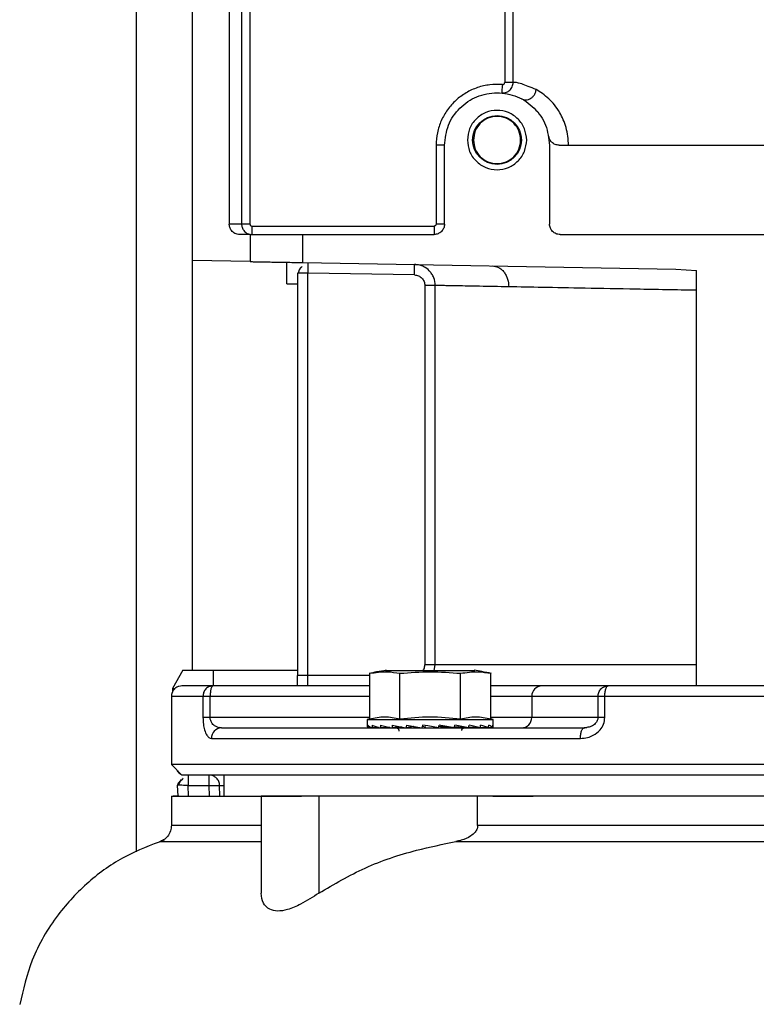
# Model space of a CAD drawing. Units: inches. Extents: x 170 to 312, y 215 to 248.
# Drawn here: x 201 to 201, y 244 to 244 of the extents above; entities that cross this region are included whole.
import ezdxf

# ---------------------------------------------------------------- set-up
doc = ezdxf.new("R2010")
doc.units = ezdxf.units.IN
doc.header["$LTSCALE"] = 0.25
doc.header["$MEASUREMENT"] = 0
doc.layers.add('ANNOTATIONS', color=1, linetype='Continuous')
doc.layers.add('STANDARD MOTOR LH', color=7, linetype='Continuous')
doc.styles.add('ARIAL', font='arial.ttf', dxfattribs={"height": 0.09375})
doc.dimstyles.new('STANDARD$0', dxfattribs={"dimtxt": 0.09375, "dimasz": 0.09375, "dimexe": 0.03125, "dimexo": 0.046875, "dimgap": 0.09, "dimtad": 0, "dimtih": 1, "dimtoh": 1, "dimdec": 4, "dimzin": 0, "dimdsep": 46, "dimtxsty": 'ARIAL', "dimcen": 0.09, "dimadec": 0, "dimazin": 0, "dimtfac": 1, "dimtdec": 4, "dimtofl": 0, "dimtmove": 0, "dimatfit": 1, "dimfxl": 1, "dimtolj": 1, "dimtzin": 0, "dimarcsym": 0})

# ---------------------------------------------------------------- blocks, each defined once
blk = doc.blocks.new('*D49')
at = {"layer": 'ANNOTATIONS', "color": 0, "lineweight": -2, "transparency": 16777216}
for p, q in [((200.394518253018, 244.6669539069643), (200.394518253018, 245.2745744117874)), ((201.5952055790689, 243.2737009672394), (201.5952055790689, 245.2745744117874)), ((200.488268253018, 245.2433244117874), (200.8137658212276, 245.2433244117874)), ((201.5014555790689, 245.2433244117874), (201.1759580108593, 245.2433244117874))]:
    blk.add_line(p, q, dxfattribs=at)
at = {"layer": 'ANNOTATIONS', "color": 0, "transparency": 16777216}
for points in [[(200.488268253018, 245.2589494117874), (200.488268253018, 245.2276994117874), (200.394518253018, 245.2433244117874)], [(201.5014555790689, 245.2589494117874), (201.5014555790689, 245.2276994117874), (201.5952055790689, 245.2433244117874)]]:
    blk.add_solid(points, dxfattribs=at)
at = {"layer": 'defpoints', "color": 0, "transparency": 16777216}
for p in [(200.394518253018, 245.2433244117874), (200.394518253018, 244.6200789069643), (201.5952055790689, 243.2268259672394)]:
    blk.add_point(p, dxfattribs=at)
at = {"layer": 'ANNOTATIONS', "color": 0, "transparency": 16777216, "insert": (200.9948619160434, 245.2433244117874), "char_height": 0.09375, "attachment_point": 5, "style": 'ARIAL'}
blk.add_mtext('\\A1;20"', dxfattribs=at)
blk = doc.blocks.new('*D50')
at = {"layer": 'ANNOTATIONS', "color": 0, "lineweight": -2, "transparency": 16777216}
for p, q in [((200.5327055598264, 244.2716909850402), (200.5327055598264, 244.8408606309928)), ((201.5952055790689, 243.2737009672394), (201.5952055790689, 244.8408606309928)), ((200.6264555598264, 244.8096106309928), (200.778845576269, 244.8096106309928)), ((201.5014555790689, 244.8096106309928), (201.3490655626264, 244.8096106309928))]:
    blk.add_line(p, q, dxfattribs=at)
at = {"layer": 'ANNOTATIONS', "color": 0, "transparency": 16777216}
for points in [[(200.6264555598264, 244.8252356309928), (200.6264555598264, 244.7939856309928), (200.5327055598264, 244.8096106309928)], [(201.5014555790689, 244.8252356309928), (201.5014555790689, 244.7939856309928), (201.5952055790689, 244.8096106309928)]]:
    blk.add_solid(points, dxfattribs=at)
at = {"layer": 'defpoints', "color": 0, "transparency": 16777216}
for p in [(201.5952055790689, 244.8096106309928), (200.5327055598264, 244.2248159850402), (201.5952055790689, 243.2268259672394)]:
    blk.add_point(p, dxfattribs=at)
at = {"layer": 'ANNOTATIONS', "color": 0, "transparency": 16777216, "insert": (201.0639555694477, 244.8096106309928), "char_height": 0.09375, "attachment_point": 5, "style": 'ARIAL'}
blk.add_mtext('\\A1;17 3/8"', dxfattribs=at)

msp = doc.modelspace()

# ---------------------------------------------------------------- linework, layer by layer
at = {"layer": 'STANDARD MOTOR LH'}
for p, q in [((200.6626208790336, 243.8772939196447), (200.6626208790336, 244.2898859533463)), ((200.6495180503986, 243.8346789452699), (200.6495180503986, 244.1330764581564)), ((200.6712331195443, 244.0944578109489), (200.6712331195443, 243.9818707382311)), ((200.7357693006835, 244.0416496209936), (200.7357750939499, 244.0150311018264)), ((200.7377415778995, 244.0150311018264), (200.7377415778995, 244.0421770282343)), ((200.6741312193985, 244.0341386144281), (200.6741312193985, 243.9818707382311)), ((200.676098583338, 244.0341386144281), (200.676098583338, 243.9818707382311)), ((200.7377415778995, 244.0150311018264), (200.7357750939499, 244.0150311018264)), ((200.72167604349, 244.0003252983757), (200.7197075062307, 244.0003252983757)), ((200.7197075062307, 244.0003252983757), (200.7197075062307, 243.9818707382311)), ((200.72167604349, 243.9818707382311), (200.72167604349, 244.0003252983757)), ((200.7462823192362, 244.0003252983757), (200.7462823192362, 243.9818707382311)), ((200.676098583338, 243.9818707382311), (200.6712331195443, 243.9818707382311)), ((200.6765910109828, 243.9794096999945), (200.6765910109828, 243.9813785305838)), ((200.6765910109828, 243.9813785305838), (200.7192153719159, 243.9813785305838)), ((200.7192153719159, 243.9813785305838), (200.7192153719159, 243.9794096999945)), ((200.72167604349, 243.9818707382311), (200.7197075062307, 243.9818707382311)), ((200.67615438936, 243.9794096999945), (200.6736952577681, 243.9794096999945)), ((200.67615438936, 243.9794096999945), (200.67615438936, 243.9730526534317)), ((200.6884575272331, 243.9728379359121), (200.6884575272331, 243.9794096999945)), ((200.6884575272331, 243.9794096999945), (200.7192153719159, 243.9794096999945)), ((200.7487429174778, 243.9794096999945), (200.8619319032423, 243.9794096999945)), ((200.67615438936, 243.9730526534317), (200.6626208790336, 243.9732884907073)), ((200.6884575272331, 243.9728379359121), (200.7758957371395, 243.9713114468796)), ((200.7758957371395, 243.9713114468796), (200.7807311346138, 243.9710081437167)), ((200.7807311346138, 243.8738291063372), (200.7807311346138, 243.9710081437167)), ((200.6874128326348, 243.9703551912596), (200.6872272281123, 243.9703551912596)), ((200.6872272281123, 243.9703551912596), (200.6872272281123, 243.8760631071965)), ((200.6896878263539, 243.8736026556199), (200.6896878263539, 243.9703551912596)), ((200.7146368581406, 243.9699198896216), (200.6896878263539, 243.9703551912596)), ((200.6847665565382, 243.9678513268512), (200.6872272281123, 243.9678085006792)), ((200.7195149351219, 243.967459438045), (200.7170628434487, 243.967459438045)), ((200.7170628434487, 243.967459438045), (200.7170628434487, 243.8785241454331)), ((200.7195149351219, 243.8785241454331), (200.7195149351219, 243.967459438045)), ((200.6604063112831, 243.8772939196447), (200.6579248866154, 243.8729954626342)), ((200.6604063112831, 243.8772939196447), (200.6872272281123, 243.8772939196447)), ((200.6675421488493, 243.8736026556199), (200.6675421488493, 243.8772939196447)), ((200.7041354261207, 243.8765512082246), (200.7041354261207, 243.8658781048545)), ((200.7078841828147, 243.8772334936761), (200.7287995611985, 243.8772334936761)), ((200.7112386307305, 243.8658781048545), (200.7112386307305, 243.8765512082246)), ((200.7807311346138, 243.8785241454331), (200.7170628434487, 243.8785241454331)), ((200.7192661913288, 243.8772334936761), (200.7195149351219, 243.8785241454331)), ((200.7254451132827, 243.8658781048545), (200.7254451132827, 243.8765512082246)), ((200.7325483178925, 243.8658781048545), (200.7325483178925, 243.8765512082246)), ((200.7041354261207, 243.8760631071965), (200.6872272281123, 243.8760631071965)), ((200.6579248866154, 243.8729954626342), (200.6579683727797, 243.8721665122103)), ((200.6579248866154, 243.8729954626342), (200.6584975400001, 243.8729954626342)), ((200.7041354261207, 243.8736026556199), (200.6674182902802, 243.8736026556199)), ((200.7600085473363, 243.8736026556199), (200.7444864799819, 243.8736026556199)), ((200.6576996092179, 243.8711422040432), (200.6576996092179, 243.8551480954752)), ((200.6650806706179, 243.8711422040432), (200.6576996092179, 243.8711422040432)), ((200.6650806706179, 243.8711422040432), (200.6650806706179, 243.86622071423)), ((200.6667813976376, 243.86622071423), (200.6667813976376, 243.8711422040432)), ((200.7041354261207, 243.8711422040432), (200.6667813976376, 243.8711422040432)), ((200.7576317681264, 243.8711422040432), (200.7325483178925, 243.8711422040432)), ((200.7421097007719, 243.8711422040432), (200.7421097007719, 243.86622071423)), ((200.7576317681264, 243.8711422040432), (200.7576317681264, 243.86622071423)), ((200.8514345778416, 243.8711422040432), (200.7592402428785, 243.8711422040432)), ((200.7592402428785, 243.86622071423), (200.7592402428785, 243.8711422040432)), ((200.7041354261207, 243.86622071423), (200.6650806706179, 243.86622071423)), ((200.7041354261207, 243.8658781048545), (200.7035780992256, 243.8657285065827)), ((200.7035780992256, 243.8657285065827), (200.7035780992256, 243.8641063919882)), ((200.7035780992256, 243.8657285065827), (200.7331056447876, 243.8657285065827)), ((200.7592402428785, 243.86622071423), (200.7325483178925, 243.86622071423)), ((200.7331056447876, 243.8657285065827), (200.7325483178925, 243.8658781048545)), ((200.7331056447876, 243.8641063919882), (200.7331056447876, 243.8657285065827)), ((200.6693957741028, 243.8637602626534), (200.6689298194855, 243.8638353551192)), ((200.7046002807506, 243.8638148220231), (200.7036993911578, 243.8637743424907)), ((200.7046035807125, 243.8638130620434), (200.7037094377084, 243.8637743424907)), ((200.7063258674832, 243.8638564748752), (200.7046872530792, 243.8637743424907)), ((200.7063524871757, 243.8638482616368), (200.7047166594062, 243.8637743424907)), ((200.708743052893, 243.8639051676461), (200.706605630918, 243.8637743424907)), ((200.7088308318789, 243.8638846345499), (200.7066524170442, 243.8637743424907)), ((200.7116295662144, 243.8639720468735), (200.7093237728511, 243.8637743424907)), ((200.7103448543888, 243.8638341817994), (200.7093847854796, 243.8637743424907)), ((200.7144403270776, 243.8640641524761), (200.712656514351, 243.8637743424907)), ((200.7144527936002, 243.8641187118459), (200.7144403270776, 243.8640641524761)), ((200.7144403270776, 243.8640641524761), (200.7152551243316, 243.8639210074631)), ((200.7165309629264, 243.8644243616483), (200.7163766713754, 243.8637743424907)), ((200.7172890741686, 243.8639210074631), (200.71644553058, 243.8640641524761)), ((200.7214286196816, 243.8639210074631), (200.720313745894, 243.8641239917849)), ((200.7239561704831, 243.8637743424907), (200.7206980814541, 243.8640641524761)), ((200.7206980814541, 243.8640641524761), (200.7214286196816, 243.8639210074631)), ((200.7272989585336, 243.8637743424907), (200.7240017832895, 243.8639802601119)), ((200.7247411214153, 243.8639210074631), (200.7246718222158, 243.8639386072598)), ((200.7246945552865, 243.8639368472801), (200.7247411214153, 243.8639210074631)), ((200.7273599711621, 243.8637743424907), (200.7272999118559, 243.8637796224297)), ((200.730031326969, 243.8637743424907), (200.7273250648987, 243.8639116209048)), ((200.7300781130952, 243.8637743424907), (200.7300316936314, 243.8637772757901)), ((200.731967084607, 243.8637743424907), (200.7300440868216, 243.8638617548143)), ((200.7319964909339, 243.8637743424907), (200.7319671579395, 243.8637755158105)), ((200.7329743063048, 243.8637743424907), (200.7319711178937, 243.8638183419824)), ((200.7329842795229, 243.8637743424907), (200.7329743063048, 243.8637749291506)), ((200.7540659026529, 243.8635871979859), (200.7543837989805, 243.8637602626534)), ((200.7550008918518, 243.8638054354649), (200.7540667826427, 243.8635883713057)), ((200.7549810920805, 243.8638881545093), (200.7543837989805, 243.8637602626534)), ((200.6670916673867, 243.8612998110767), (200.7535202356231, 243.8612998110767)), ((200.6576996092179, 243.8551480954752), (200.6601726006496, 243.8526753240408)), ((200.9529752115022, 243.8551480954752), (200.6576996092179, 243.8551480954752)), ((200.65995817646, 243.8516293094578), (200.6592973040945, 243.8503456976196)), ((200.666537860451, 243.850226605662), (200.666537860451, 243.8526876438985)), ((200.6675768351153, 243.8524694064196), (200.6675510220802, 243.8524694064196)), ((200.6675847550238, 243.8524664731202), (200.6675579153339, 243.8524658864603)), ((200.6700022337636, 243.8526882305584), (200.6700021604311, 243.8477667407452)), ((200.6591802654465, 243.8505375354034), (200.659111406242, 243.8503556708377)), ((200.6592470713414, 243.8477673274051), (200.659111406242, 243.8503556708377)), ((200.6615821976992, 243.850226605662), (200.666537860451, 243.850226605662)), ((200.6617110428774, 243.8477673274051), (200.6615821976992, 243.850226605662)), ((200.6665808332879, 243.8477673274051), (200.666537860451, 243.850226605662)), ((200.6690417981919, 243.8477673274051), (200.6689980920302, 243.8502694318339)), ((200.657699022558, 243.8477667407452), (200.6576989492255, 243.8408476740082)), ((200.657699022558, 243.8477667407452), (200.6830686894854, 243.8477667407452)), ((200.6787080465266, 243.8477661540853), (200.6787078998616, 243.8250201768488)), ((200.8162266978994, 243.8477655674254), (200.6787080465266, 243.8477661540853)), ((200.6922414835205, 243.8477661540853), (200.6922413368555, 243.8250195901889)), ((200.7294285339325, 243.8477655674254), (200.6922414835205, 243.8477661540853)), ((200.7294284606, 243.8408465006884), (200.7294285339325, 243.8477655674254))]:
    msp.add_line(p, q, dxfattribs=at)
at = {"layer": 'STANDARD MOTOR LH', "flags": 128}
for points in [[(200.7352390334758, 244.0145412408186), (200.7352051538672, 244.0141587385707), (200.7351725209109, 244.0137909028199), (200.735142527924, 244.0134518134038), (200.735116128229, 244.0131543768398), (200.735094568478, 244.0129109129857), (200.7350785086635, 244.0127296350798), (200.7350686087779, 244.0126181697008), (200.7350652354835, 244.0125800368079)], [(200.7146368581406, 243.9699198896216), (200.714645218044, 243.9703997774112), (200.7146532846175, 243.9708614787443), (200.7146606911986, 243.9712868071642), (200.7146672177899, 243.9716593361941), (200.7146725710614, 243.9719655726564), (200.7146765310156, 243.9721926100336), (200.7146789509876, 243.9723328217472), (200.714679757645, 243.9723803411983)], [(200.7202308068521, 243.8637743424907), (200.7189992610791, 243.8639908199899), (200.7177630953593, 243.8642078841491), (200.7165309629264, 243.8644243616483)], [(200.666537860451, 243.850226605662), (200.6670178215731, 243.8502354055603), (200.6674793762411, 243.8502430321389), (200.6679047046611, 243.8502506587174), (200.6682775270208, 243.8502571119762), (200.6685834701532, 243.8502623919152), (200.6688108741929, 243.8502664985345), (200.668950865909, 243.850268845174), (200.6689980920302, 243.8502694318339)], [(200.6594528422977, 243.8477673274051), (200.6581381374853, 243.8477667407452)], [(200.6732344364249, 243.8477667407452), (200.6787080465266, 243.8477661540853)], [(200.6830686894854, 243.8477667407452), (200.6881335443091, 243.8477661540853)], [(200.733005105949, 243.8477661540853), (200.742443656914, 243.8477655674254)], [(200.6787079731941, 243.8408470873483), (200.6732344364249, 243.8408476740082), (200.6576989492255, 243.8408476740082)], [(200.8812450401353, 243.8408459140285), (200.8167150922574, 243.8408459140285), (200.8053367503677, 243.8408465006884), (200.7294284606, 243.8408465006884)], [(200.6550055936727, 243.8371124104916), (200.6636877200427, 243.8371124104916), (200.6679129178995, 243.8371118238317), (200.6787079731941, 243.8371118238317)], [(200.7243145463431, 243.8371112371718), (200.7769847245594, 243.8371112371718), (200.7882599609735, 243.837110650512), (200.8863590277248, 243.837110650512)]]:
    msp.add_lwpolyline(points, dxfattribs=at)
at = {"layer": 'STANDARD MOTOR LH'}
msp.add_circle((200.7339791723233, 244.0015554960485), 0.005720964566928721, dxfattribs=at)
for centre, radius, start, end in [((200.744528837031, 243.8711835370738), 0.002419489338568176, 91.00310594236296, 180.9788525933096), ((200.7396906403831, 243.8661793079092), 0.002419414732576719, 271.0013398684964, 0.9806186672045992), ((200.6694766832998, 243.8613754206431), 0.002386214096054398, 91.94309649386221, 181.8157776731456), ((200.660857246748, 243.8546558897493), 0.001968503937007855, 208.2291229861514, 241.7708770138484), ((200.6665378666791, 243.850226755891), 0.002460629921260041, 59.85609823789829, 89.99999999139693)]:
    msp.add_arc(centre, radius, start, end, dxfattribs=at)
for centre, major_axis, ratio, start_param, end_param in [((200.7183418691737, 243.8641062581595), (0.01476377952755836, 0), 0.1757871524069085, 3.141592653589793, 3.269887261397703), ((200.7183418691737, 243.8720581595702), (0.004031578167629669, 0.06222774059948222), 0.2282368007843441, 1.70854987242364, 1.71908691516624), ((200.7183418691737, 243.8641062581595), (0.01476331449647018, -0.0006915842039063644), 0.1694362310243368, 3.288361340260255, 3.539623685308688), ((200.7183418691737, 243.8720581595681), (0.007699866209021522, 0.06221501305945765), 0.2024732270575888, 1.718817350829865, 1.729354393566706), ((200.7183418691737, 243.8641062581595), (0.01476241676004442, -0.001328059026569406), 0.1510418372273774, 3.555810906995206, 3.807073252048894), ((200.7183418691737, 243.8720581595656), (0.01072885108752519, 0.06220995880131852), 0.1630291751660082, 1.721872988853107, 1.732410031595469), ((200.7183418691737, 243.8641062581595), (0.01476201847992797, -0.001863266969550638), 0.1223802365272413, 3.819468726222808, 4.070731071276592), ((200.7183418691737, 243.8720581595661), (0.01295703904249912, 0.06221708937673754), 0.1137473331232024, 1.717448120416609, 1.727985163156615), ((200.7183418691737, 243.8641062581595), (0.01476249839970123, -0.002264480319858819), 0.08588791077358258, 4.078996405085527, 4.330258750144996), ((200.7183418691737, 243.8720581595647), (0.01431068188015506, 0.06222894575885012), 0.05832561130197293, 1.707176298633794, 1.71771334137555), ((200.7183418691737, 243.8641062581595), (0.01476336170716674, -0.002511833161985777), 0.04421959158702572, 4.335145219130441, 4.586407564184013), ((200.7183418691737, 243.8720581595647), (0.01431068188014351, 0.06222894575885007), 0.05832561130273117, 4.592296434977731, 4.602833477720557), ((200.7183418691737, 243.8641062581595), (0.01476336170716674, -0.002511833161985777), 0.04421959158703567, 1.188225694994042, 1.439488040046494), ((200.7183418691737, 243.8720581595605), (0.0129570390428313, 0.06221708933632187), 0.1137473331873171, 4.602568256801434, 4.613105299548742), ((200.7183418691737, 243.8641062581595), (0.01476249839970123, -0.002264480319905004), 0.08588791077888637, 0.9320768809395426, 1.183339226007462), ((200.7183418691737, 243.8720581595653), (0.01072885108727208, 0.0622099588013043), 0.1630291751703384, 4.606993125178906, 4.617530167921297), ((200.7183418691737, 243.8641062581595), (0.01476201847992797, 0.001863266969554191), 0.1223802365272376, 5.354046889490952, 5.40473773279369), ((200.7183418691737, 243.8641062581595), (0.01476201847992797, -0.001863266969465372), 0.1223802365219605, 0.6725492020699014, 0.923811547141109), ((200.7183418691737, 243.8720581595682), (0.007699866209021522, 0.0622150130594683), 0.2024732270575619, 4.603937487176325, 4.614474529914532), ((200.7183418691737, 243.8641062581595), (0.01476241676004442, 0.001328059026569406), 0.1510418372271386, 5.617704708719844, 5.649603663186285), ((200.7183418691737, 243.8641062581595), (0.01476241676004454, -0.001328059026494813), 0.1510418372295507, 0.4088913828537407, 0.6601537279040192), ((200.7183418691737, 243.8720581595604), (0.004031578168075534, 0.06222774053469494), 0.228236801019938, 4.593670008797209, 4.60420705154437), ((200.7183418691737, 243.8641062581595), (0.01476331449647006, -0.0006915842038175413), 0.1694362310257859, 0.1414418161107403, 0.3927041611780433), ((200.7183418691737, 243.8720581595562), (0, 0.06223454323392019), 0.2372280531097646, 4.578884200385453, 4.589421243138704), ((200.7183418691737, 243.8641062581595), (0.01476377952755836, 0), 0.1757871524071492, 6.154890699362378, 6.406153044437884)]:
    msp.add_ellipse(centre, major_axis=major_axis, ratio=ratio, start_param=start_param, end_param=end_param, dxfattribs=at)
for points, knots in [([(200.7350652354835, 244.0125800368079), (200.7352765603124, 244.0125772932057), (200.7356720643257, 244.0125721584294), (200.736329083836, 244.0127687695914), (200.7368832663673, 244.0131201500977), (200.7373039556831, 244.0135980276571), (200.7375560692991, 244.0140509494298), (200.7377125965894, 244.0145349005027), (200.7377320005734, 244.0148671243561), (200.7377415778995, 244.0150311018264)], [0, 0, 0, 0, 0.1549444578506506, 0.2899855887521359, 0.4996443050584524, 0.6291031812566248, 0.755593466069055, 0.8793669848480554, 1, 1, 1, 1]), ([(200.7352390334758, 244.0145412408186), (200.7352740628167, 244.0145400970316), (200.7353425141923, 244.0145378619398), (200.7354426430669, 244.0145606896836), (200.7355346330656, 244.0146041329889), (200.7356173573497, 244.0146653816439), (200.7356862643764, 244.0147415807051), (200.7357376001018, 244.0148292650942), (200.7357688988974, 244.014927164105), (200.7357729939266, 244.0149958686087), (200.7357750939499, 244.0150311018264)], [0, 0, 0, 0, 0.1283524700716621, 0.2508155422438818, 0.3730441580154731, 0.4998643188826468, 0.626544945813304, 0.7478859945609784, 0.8707102564878123, 1, 1, 1, 1]), ([(200.7431420755125, 244.0133767209379), (200.7418867829672, 244.0138906892082), (200.7389955705925, 244.0150744701753), (200.7381947194072, 244.0150467733683), (200.7377415778995, 244.0150311018264)], [0, 0, 0, 0, 0.4341751427124977, 1, 1, 1, 1]), ([(200.7352390334758, 244.0145412408186), (200.73425101168, 244.014569344024), (200.7322749329161, 244.0146255514353), (200.7293695922685, 244.013932944695), (200.7266654899285, 244.012701464957), (200.7242742663765, 244.0109281610445), (200.7222967688956, 244.0087029619652), (200.7208310430718, 244.0061181677427), (200.7198854586876, 244.0032851396475), (200.7197668210972, 244.0013118685699), (200.7197075062307, 244.0003252983757)], [0, 0, 0, 0, 0.1250006065475045, 0.2500056629643553, 0.3750061304845787, 0.4999981684506344, 0.6250038673865789, 0.7499959996095711, 0.8750062786650432, 1, 1, 1, 1]), ([(200.72167604349, 244.0003252983757), (200.7218610124463, 244.0019354591694), (200.722230966236, 244.0051559189676), (200.7250758319031, 244.0092513315161), (200.7291426558755, 244.0119878386613), (200.7339791813631, 244.0129482955702), (200.7388157068506, 244.0119878386613), (200.7428825308231, 244.0092513315161), (200.7457273964901, 244.0051559189676), (200.7460973502799, 244.0019354591694), (200.7462823192362, 244.0003252983757)], [0, 0, 0, 0, 0.1249942327847904, 0.2499991946593297, 0.3749993933183164, 0.5, 0.6250006066816837, 0.7500008053406704, 0.8750057672152097, 1, 1, 1, 1]), ([(200.739730354925, 244.0112013860676), (200.7398817268793, 244.0111348085214), (200.7401996549832, 244.0109949750027), (200.740753398648, 244.0109441566875), (200.741349263622, 244.011042248637), (200.7419344400247, 244.0113142329205), (200.7424413184755, 244.0117385003859), (200.7428203519114, 244.0122617804427), (200.7430621519721, 244.0128201832629), (200.7431163093785, 244.013197301655), (200.7431420755125, 244.0133767209379)], [0, 0, 0, 0, 0.1110267942205543, 0.2331907407974285, 0.3641253553143302, 0.4999471498970272, 0.6358814152519686, 0.7667596949323098, 0.8890327038952449, 1, 1, 1, 1]), ([(200.7507286878713, 244.0003252983757), (200.7507004723274, 244.0010305280374), (200.7506433795639, 244.0024575255268), (200.7500397026621, 244.0051927435325), (200.7485600284208, 244.0085294917454), (200.7458976206082, 244.0116665324078), (200.7441177436102, 244.012771186885), (200.7431420755125, 244.0133767209379)], [0, 0, 0, 0, 0.09728792513497501, 0.1968573253150119, 0.3990447106044858, 0.6705767282281712, 1, 1, 1, 1]), ([(200.7409304410615, 244.0015555241641), (200.7408259679587, 244.0024652556405), (200.7406170128663, 244.0042847959785), (200.7390093757301, 244.0065984677427), (200.7367118954849, 244.0081449425738), (200.7339791774317, 244.0086878146325), (200.7312464624907, 244.0081449216054), (200.7289489106577, 244.0065985161558), (200.7273413655495, 244.004284769012), (200.7271324005203, 244.0024652512073), (200.7270279216646, 244.0015555241641)], [0, 0, 0, 0, 0.1249905080882201, 0.2499916483516779, 0.3749984221189784, 0.4999995338722944, 0.6250006456256105, 0.7500102293565968, 0.8750094919117798, 1, 1, 1, 1]), ([(200.739515564073, 244.0015555241641), (200.7394323106312, 244.0022800437107), (200.7392657882659, 244.0037292175359), (200.7379856966355, 244.0055721779379), (200.7361556917942, 244.0068038995072), (200.7339791827654, 244.0072357965283), (200.7318026653224, 244.0068039028086), (200.7299726742221, 244.0055721569888), (200.7286924871684, 244.0037292419681), (200.7285259735862, 244.0022800472996), (200.7284427253207, 244.0015555241641)], [0, 0, 0, 0, 0.1249854211355881, 0.249994084619809, 0.3749992357533734, 0.499998821357751, 0.6249984069621286, 0.7500035580956931, 0.8750145788644118, 0.9999999999999999, 0.9999999999999999, 0.9999999999999999, 0.9999999999999999]), ([(200.7270279216646, 244.0015555241641), (200.7271324005203, 244.0006457971209), (200.7273413655495, 243.9988262793161), (200.7289489106577, 243.9965125321723), (200.7312464624907, 243.9949661267227), (200.7339791774317, 243.9944232336957), (200.7367118954849, 243.9949661057544), (200.7390093757301, 243.9965125805854), (200.7406170128663, 243.9988262523496), (200.7408259679587, 244.0006457926877), (200.7409304410615, 244.0015555241641)], [0, 0, 0, 0, 0.1249905080882201, 0.2499897706434032, 0.3749993543743895, 0.5000004661277055, 0.6250015778810216, 0.7500083516483221, 0.8750094919117799, 1, 1, 1, 1]), ([(200.7284427253207, 244.0015555241641), (200.7285259037116, 244.0008307728943), (200.7286922365944, 243.9993814785927), (200.7299728943466, 243.9975388500509), (200.7318026447243, 243.9963071308281), (200.7339791827655, 243.995875259145), (200.7361557123919, 243.9963071341308), (200.7379854765086, 243.9975388290959), (200.7392660388348, 243.9993815030352), (200.7394323805038, 244.0008307764861), (200.739515564073, 244.0015555241641)], [0, 0, 0, 0, 0.1250174485567279, 0.2499989767245139, 0.3750028605468791, 0.5000011788964811, 0.6249994972460831, 0.7500033810684481, 0.8749825514432722, 1, 1, 1, 1]), ([(200.7485364865292, 244.0003252983757), (200.7482123720632, 244.0003616546227), (200.7475994425634, 244.0004304075437), (200.7468487834334, 244.0009345663888), (200.7463217244423, 244.0015933559675), (200.7461769722747, 244.002128924483), (200.7461102812236, 244.0023756746896)], [0, 0, 0, 0, 0.3121475804470621, 0.5902990467684738, 0.8112402205986786, 0.9999999999999999, 0.9999999999999999, 0.9999999999999999, 0.9999999999999999]), ([(200.7485364865292, 244.0003252983757), (200.7525993330723, 244.0003252983757), (200.7607249054026, 244.0003252983757), (200.7748481053376, 244.0003252983757), (200.789825668823, 244.0003252983757), (200.8053374344731, 244.0003252983757), (200.8208492017633, 244.0003252983757), (200.8358267886935, 244.0003252983757), (200.8499499886553, 244.0003252983757), (200.858075560982, 244.0003252983757), (200.8621384075234, 244.0003252983757)], [0, 0, 0, 0, 0.1250024551135974, 0.2500011948993201, 0.3749997717137392, 0.4999997052278239, 0.6250002282862609, 0.74999880510068, 0.8749975448864027, 1, 1, 1, 1]), ([(200.6736952577681, 243.9794096999945), (200.6735008734071, 243.9794226755003), (200.6731123508387, 243.9794486100806), (200.6725840018653, 243.979653903243), (200.6721291921777, 243.9799461592649), (200.6716763570479, 243.9804054900755), (200.6713070904576, 243.9810588806563), (200.6712564554856, 243.9816146178197), (200.6712331195443, 243.9818707382311)], [0, 0, 0, 0, 0.1508898145636983, 0.3015885535696312, 0.4351222111638262, 0.5690286317510573, 0.8013799122892228, 1, 1, 1, 1]), ([(200.6741312193985, 243.9818707382311), (200.6741548752594, 243.98161257654), (200.6742060295026, 243.981054318864), (200.674575451867, 243.9804046154952), (200.675028001233, 243.9799461361117), (200.675475879373, 243.9796557637405), (200.6760066427195, 243.9794504987643), (200.6763926764084, 243.979423547096), (200.6765910109828, 243.9794096999945)], [0, 0, 0, 0, 0.2002695925365526, 0.4330698207945428, 0.5624988573533801, 0.7000670954981886, 0.8459018819502769, 1, 1, 1, 1]), ([(200.676098583338, 243.9818707382311), (200.6761056117799, 243.9818057555773), (200.676119621145, 243.9816762296121), (200.6762348386932, 243.9815150190312), (200.6763960826958, 243.9813991415019), (200.6765256166389, 243.9813854451137), (200.6765910109828, 243.9813785305838)], [0, 0, 0, 0, 0.2509328418683872, 0.5001691473603281, 0.7476637409123478, 1, 1, 1, 1]), ([(200.72167604349, 243.9818707382311), (200.7216391272339, 243.9815480886556), (200.7215653279263, 243.9809030797141), (200.7209957522859, 243.9800900145768), (200.7201828780005, 243.9795203654585), (200.7195378427774, 243.9794465849176), (200.7192153719159, 243.9794096999945)], [0, 0, 0, 0, 0.2501073863931213, 0.4999898119915893, 0.7500311450187777, 1, 1, 1, 1]), ([(200.7197075062307, 243.9818707382311), (200.7197006067931, 243.981805313965), (200.7196869311857, 243.9816756343267), (200.7195708051189, 243.9815144710034), (200.7194095174976, 243.9813996659571), (200.7192802424401, 243.981385592618), (200.7192153719159, 243.9813785305838)], [0, 0, 0, 0, 0.2525138951604252, 0.5005162852130078, 0.7493579112206483, 1, 1, 1, 1]), ([(200.7487429174778, 243.9794096999945), (200.7484204722507, 243.9794465889663), (200.7477754641389, 243.9795203803703), (200.7469626105168, 243.980090014394), (200.7463930347807, 243.9809030797599), (200.7463192354859, 243.9815480886709), (200.7462823192362, 243.9818707382311)], [0, 0, 0, 0, 0.2499548090473188, 0.5000008246321053, 0.7498879298122906, 1, 1, 1, 1]), ([(200.67615438936, 243.9794096999945), (200.6762468853586, 243.9794096999945), (200.6764318966606, 243.9794096999945), (200.677854065108, 243.9794096999945), (200.6798880135922, 243.9794096999945), (200.6823059561444, 243.9794096999945), (200.6847238911313, 243.9794096999945), (200.6867577885395, 243.9794096999945), (200.6881799316325, 243.9794096999945), (200.6883650016193, 243.9794096999945), (200.6884575272331, 243.9794096999945)], [0, 0, 0, 0, 0.1249838822107201, 0.249993849826335, 0.3749836699412064, 0.5000012153894703, 0.6250187608377341, 0.7500054049442112, 0.8750153725598262, 1, 1, 1, 1]), ([(200.67615438936, 243.9730526534317), (200.6762385704113, 243.9730508161725), (200.6763668048818, 243.9730480174435), (200.6771391765251, 243.9730357494841), (200.6780845831362, 243.9730184513569), (200.6793546550132, 243.9729968447409), (200.6808723295372, 243.972969311683), (200.6823059673815, 243.9729455970366), (200.6837395690617, 243.9729201455188), (200.6852572696038, 243.9728944236245), (200.6865272429196, 243.9728708721198), (200.687472751934, 243.9728552862907), (200.6882451008027, 243.9728413776013), (200.68837334194, 243.9728392998649), (200.6884575272331, 243.9728379359121)], [0, 0, 0, 0, 0.1212506370598343, 0.1847032201332313, 0.2498970787278869, 0.3548284713913559, 0.4224387071761627, 0.5000002171725813, 0.5775622475901457, 0.645171982423762, 0.7501007147102958, 0.8152966418873757, 0.87874946625515, 1, 1, 1, 1]), ([(200.6847665565382, 243.9678513268512), (200.6847665565382, 243.9682464110415), (200.6847665565382, 243.9690362885136), (200.6847665565382, 243.9701177643365), (200.6847665565382, 243.9710520179785), (200.6847665565382, 243.9719848653066), (200.6847665565382, 243.9727491274771), (200.6847665565382, 243.9728540677442), (200.6847665565382, 243.9729024684999)], [0, 0, 0, 0, 0.1506429296315488, 0.3011749378322965, 0.434738894644777, 0.5685045738170148, 0.800984833690922, 1, 1, 1, 1]), ([(200.6872272281123, 243.9728590556681), (200.6872575248366, 243.9728585386042), (200.6873206558043, 243.9728574611692), (200.6877208623195, 243.9728505480695), (200.688211107139, 243.972842154776), (200.6884575272331, 243.9728379359121)], [0, 0, 0, 0, 0.3145596734679063, 0.6554654674967754, 1, 1, 1, 1]), ([(200.6882956824361, 243.9719151199059), (200.6881053299946, 243.9717425059269), (200.68769036024, 243.971366206154), (200.6875013054847, 243.9707102507356), (200.6873989727949, 243.9703551912596)], [0, 0, 0, 0, 0.4587140133239547, 1, 1, 1, 1]), ([(200.6883044823344, 243.9719098399669), (200.6881108544337, 243.9717311369176), (200.6876925852496, 243.9713451079498), (200.6875016125165, 243.9706766539422), (200.6873990461274, 243.9703176450267)], [0, 0, 0, 0, 0.4629265267978989, 1, 1, 1, 1]), ([(200.6896484468088, 243.9726167651338), (200.6896495385511, 243.972553886332), (200.6896518784113, 243.9724191222876), (200.6896583136756, 243.9720413222731), (200.6896676787759, 243.9715368236474), (200.6896780367837, 243.9709287517697), (200.6896844182046, 243.9705548711042), (200.6896878263539, 243.9703551912596)], [0, 0, 0, 0, 0.1531986596694024, 0.3283407190338878, 0.6099717574112948, 0.7916961585285722, 1, 1, 1, 1]), ([(200.7195149351219, 243.967459438045), (200.7194495375952, 243.9680775295268), (200.7193497378015, 243.96902076707), (200.71874693778, 243.9701549375775), (200.7180099815013, 243.9710838811338), (200.7170196356636, 243.9718043702609), (200.7158268975139, 243.9722792488538), (200.7150803579467, 243.9723450380719), (200.714679757645, 243.9723803411983)], [0, 0, 0, 0, 0.2415760700924609, 0.3686567855235421, 0.4995226045365457, 0.7063457273041112, 0.8424222969344993, 1, 1, 1, 1]), ([(200.732885793994, 243.9720623715382), (200.7333744525002, 243.9719888772456), (200.7341256518245, 243.9718758967856), (200.7350220678094, 243.9712558600138), (200.7356358408656, 243.9706195801096), (200.7361277983418, 243.9698350782409), (200.7366003462395, 243.9686977014435), (200.7366733764257, 243.9677546627602), (200.7367208630243, 243.9671414683849)], [0, 0, 0, 0, 0.2399541815480355, 0.368874002501939, 0.5004224079688552, 0.6319126832500535, 0.7606576736556792, 1, 1, 1, 1]), ([(200.6896878263539, 243.9703551912596), (200.6893635896718, 243.9703551912596), (200.6887153016604, 243.9703551912596), (200.6879288293106, 243.9703551912596), (200.6874779050948, 243.9703551912597), (200.687413390807, 243.9703551912596), (200.6874128326348, 243.9703551912596)], [0, 0, 0, 0, 0.3323681746140719, 0.664546347961369, 0.9970976832967126, 1, 1, 1, 1]), ([(200.7146368581406, 243.9699198896216), (200.7149558160476, 243.9698781388281), (200.7155935379225, 243.9697946626274), (200.7163940562625, 243.9692245984125), (200.7169536564261, 243.968416891656), (200.7170264573605, 243.9677785051896), (200.7170628434487, 243.967459438045)], [0, 0, 0, 0, 0.2502249674711478, 0.5002977881476935, 0.7502475909065917, 0.9999999999999999, 0.9999999999999999, 0.9999999999999999, 0.9999999999999999]), ([(200.7367207896918, 243.9671414683849), (200.7343389548342, 243.9671853616425), (200.7296174607974, 243.9672723709301), (200.7245615708403, 243.967365885212), (200.7209768805589, 243.9674320670499), (200.7199992499019, 243.9674503705537), (200.7195149351219, 243.967459438045)], [0, 0, 0, 0, 0.2568074442813006, 0.5090675421664782, 0.7567937916044568, 1, 1, 1, 1]), ([(200.7807311346138, 243.9663295310978), (200.7759556537838, 243.9664175876142), (200.7667319180888, 243.9665876668297), (200.7546941113057, 243.9668074704678), (200.744610781517, 243.9669958065732), (200.7392772129698, 243.9670942727408), (200.7367207896918, 243.9671414683849)], [0, 0, 0, 0, 0.2786471170903195, 0.5382007491373257, 0.7786558203525586, 1, 1, 1, 1]), ([(200.7080301144622, 243.8772557867519), (200.7072731661611, 243.8771347872526), (200.7059214584734, 243.8769187144335), (200.704580840826, 243.8766423179845), (200.7039909611229, 243.8765207019103)], [0, 0, 0, 0, 0.5599940786866957, 1, 1, 1, 1]), ([(200.7041354261207, 243.8765512082246), (200.7055058359204, 243.8767559686925), (200.7078749069475, 243.877109944629), (200.710241158168, 243.8767168949067), (200.7112386307305, 243.8765512082246)], [0, 0, 0, 0, 0.578458722436388, 1, 1, 1, 1]), ([(200.7112386307305, 243.8765512082246), (200.7136063655836, 243.8767377654292), (200.7183418596668, 243.8771108817592), (200.7230773539518, 243.8767377667097), (200.7254451132827, 243.8765512082246)], [0, 0, 0, 0, 0.4999974261500695, 0.9999999999999999, 0.9999999999999999, 0.9999999999999999, 0.9999999999999999]), ([(200.7166411083206, 243.8772334936761), (200.716726630121, 243.8773462680789), (200.7170083639442, 243.8777177799451), (200.7170404778735, 243.8781931066661), (200.7170628434487, 243.8785241454331)], [0, 0, 0, 0, 0.3035553182833304, 1, 1, 1, 1]), ([(200.7254451132827, 243.8765512082246), (200.726815638825, 243.8767559443255), (200.7291852021035, 243.8771099217827), (200.7315509069288, 243.8767169078506), (200.7325483178925, 243.8765512082246)], [0, 0, 0, 0, 0.5783873993848015, 0.9999999999999999, 0.9999999999999999, 0.9999999999999999, 0.9999999999999999]), ([(200.7326927828903, 243.8765207019103), (200.7319417155695, 243.8766740218868), (200.7306004885906, 243.8769478147721), (200.7292484660729, 243.8771616820114), (200.7286535562185, 243.8772557867519)], [0, 0, 0, 0, 0.5599852468149087, 1, 1, 1, 1]), ([(200.6872272281123, 243.8736026556199), (200.6872272281123, 243.8739910274881), (200.6872272281123, 243.8747677819163), (200.6872272281123, 243.875631328141), (200.6872272281123, 243.8760631071965)], [0, 0, 0, 0, 0.4999931176947184, 1, 1, 1, 1]), ([(200.660160280792, 243.8736026556199), (200.6599225601984, 243.8735825566508), (200.6594285904127, 243.8735407921437), (200.658735145244, 243.8731961768205), (200.6581370812907, 243.8726245157477), (200.6577368393066, 243.871853277843), (200.6577146729798, 243.871272057393), (200.6577040824995, 243.870994365751)], [0, 0, 0, 0, 0.1779628204739082, 0.369796553892585, 0.5671314947942998, 0.7931869637709269, 1, 1, 1, 1]), ([(200.6674182902802, 243.8736026556199), (200.6659739666168, 243.8736026556199), (200.6630844363117, 243.8736026556199), (200.6606470426512, 243.8736026556199), (200.6603224916824, 243.8736026556199), (200.660160280792, 243.8736026556199)], [0, 0, 0, 0, 0.3332859605802575, 0.6667756735055359, 1, 1, 1, 1]), ([(200.6674182902802, 243.8736026556199), (200.6671241767527, 243.873570041499), (200.6666716824943, 243.8735198646079), (200.6661277760156, 243.8732120009618), (200.6657529019938, 243.8728952254), (200.6654515288279, 243.872500645834), (200.6651598554584, 243.8719280385625), (200.6651118676015, 243.8714518045479), (200.6650806706179, 243.8711422040432)], [0, 0, 0, 0, 0.2394507610623279, 0.3683954813923766, 0.4999835757712024, 0.6316583408276546, 0.7605404903443914, 1, 1, 1, 1]), ([(200.6674182902802, 243.8736026556199), (200.6673348168667, 243.8735657247467), (200.6671678705422, 243.8734918632227), (200.6669574066046, 243.8729229014254), (200.666810109109, 243.8721094777425), (200.6667909675977, 243.8714646107412), (200.6667813976376, 243.8711422040432)], [0, 0, 0, 0, 0.2499709677780209, 0.4999404305169278, 0.7499909992510208, 0.9999999999999999, 0.9999999999999999, 0.9999999999999999, 0.9999999999999999]), ([(200.7444864799819, 243.8736026556199), (200.7436967607437, 243.8736026556199), (200.7421173251449, 243.8736026556199), (200.7379145787265, 243.8736026556199), (200.7342591748993, 243.8736026556199), (200.7325483178925, 243.8736026556199)], [0, 0, 0, 0, 0.3472443898219897, 0.6944875143445165, 1, 1, 1, 1]), ([(200.7576317681264, 243.8711422040432), (200.7576674862198, 243.8714645956093), (200.7577389239, 243.8721093922186), (200.7582886711595, 243.8729231123501), (200.759073990706, 243.8734917442782), (200.7596970741981, 243.8735656906008), (200.7600085473363, 243.8736026556199)], [0, 0, 0, 0, 0.2500015209651921, 0.5000134930053509, 0.750061800115712, 1, 1, 1, 1]), ([(200.7592402428785, 243.8711422040432), (200.7592505245564, 243.8714518292929), (200.7592663397299, 243.871928091732), (200.759362063291, 243.8725003376261), (200.7594613579842, 243.8728956157935), (200.7595843852997, 243.8732119250534), (200.7597631253636, 243.8735197631638), (200.7599118859341, 243.8735700077646), (200.7600085473363, 243.8736026556199)], [0, 0, 0, 0, 0.2395020728035333, 0.3683996749271702, 0.4999514418226717, 0.6316247772144108, 0.7606377454040693, 0.9999999999999999, 0.9999999999999999, 0.9999999999999999, 0.9999999999999999]), ([(200.8506663467163, 243.8736026556199), (200.8457521792472, 243.8736026556199), (200.835920680572, 243.8736026556199), (200.8206979670311, 243.8736026556199), (200.805337046276, 243.8736026556199), (200.7899763060156, 243.8736026556199), (200.7747536198784, 243.8736026556199), (200.7649225183321, 243.8736026556199), (200.7600085473363, 243.8736026556199)], [0, 0, 0, 0, 0.1666354463602225, 0.3333781724823375, 0.5000002553773049, 0.6666342576577752, 0.833370697969853, 0.9999999999999999, 0.9999999999999999, 0.9999999999999999, 0.9999999999999999]), ([(200.6667813976376, 243.8711422040432), (200.6665886684471, 243.8711422040432), (200.6662031801769, 243.8711422040432), (200.6657123137409, 243.8711422040432), (200.6653125048736, 243.8711422040432), (200.6651579625065, 243.8711422040432), (200.6650806706179, 243.8711422040432)], [0, 0, 0, 0, 0.2499684563913001, 0.4999756788841537, 0.7499208480232377, 1, 1, 1, 1]), ([(200.7592402428785, 243.8711422040432), (200.7590515059966, 243.8711422040432), (200.7586738978996, 243.8711422040432), (200.7582047947095, 243.8711422040432), (200.7578319790101, 243.8711422040432), (200.7576984834097, 243.8711422040432), (200.7576317681264, 243.8711422040432)], [0, 0, 0, 0, 0.2499221349485728, 0.5000221517106985, 0.750132860423772, 1, 1, 1, 1]), ([(200.6650806706179, 243.86622071423), (200.6651012236234, 243.865672703548), (200.6651416159552, 243.8645957112165), (200.6654661430211, 243.8630856704918), (200.6659249090729, 243.8620534641009), (200.6664962530519, 243.8614150628951), (200.6668807281495, 243.861340641687), (200.6670916673867, 243.8612998110767)], [0, 0, 0, 0, 0.1895639014668576, 0.3725454173214029, 0.6161414026792966, 0.7893990008161548, 1, 1, 1, 1]), ([(200.6693957741028, 243.8637602626534), (200.6689136701266, 243.8638206304068), (200.6681505945378, 243.8639161806642), (200.6673085445196, 243.8646220741077), (200.6669380918337, 243.8652904914208), (200.6668005864416, 243.8658268532258), (200.6667876756824, 243.8660918538268), (200.6667813976376, 243.86622071423)], [0, 0, 0, 0, 0.4261985372561861, 0.6745882961011191, 0.8496896179900768, 0.9269093867716215, 1, 1, 1, 1]), ([(200.7041354261207, 243.8658781048545), (200.7053078536921, 243.8661314083281), (200.7076752136701, 243.8666428774543), (200.7100433210636, 243.8661346395419), (200.7112386307305, 243.8658781048545)], [0, 0, 0, 0, 0.4952468498211852, 1, 1, 1, 1]), ([(200.7112386307305, 243.8658781048545), (200.7135835508422, 243.8661313981505), (200.7183186937818, 243.8666428782458), (200.7230545369771, 243.8661346501152), (200.7254451132827, 243.8658781048545)], [0, 0, 0, 0, 0.4952163306541161, 1, 1, 1, 1]), ([(200.7254451132827, 243.8658781048545), (200.7266176235033, 243.8661313846001), (200.7289854905868, 243.8666428793076), (200.731353094091, 243.8661346641965), (200.7325483178925, 243.8658781048545)], [0, 0, 0, 0, 0.4951756915950843, 1, 1, 1, 1]), ([(200.7535202356231, 243.8612998110767), (200.7540892911046, 243.8613406998459), (200.7551268049814, 243.8614152491067), (200.7567377957097, 243.862053165678), (200.7580775078343, 243.8630857736381), (200.7590540471477, 243.8645957345244), (200.7591774500395, 243.8656727044095), (200.7592402428785, 243.86622071423)], [0, 0, 0, 0, 0.2105566392378692, 0.3838912763032507, 0.6274571526233306, 0.810433753295592, 1, 1, 1, 1]), ([(200.7576317681264, 243.86622071423), (200.7576238872252, 243.8660918663132), (200.7576076929117, 243.8658270991845), (200.75742998551, 243.865290448658), (200.7569509404688, 243.8646257893687), (200.756075354464, 243.8640191258172), (200.7553592268348, 243.8639334131274), (200.7549810920805, 243.8638881545093)], [0, 0, 0, 0, 0.08583176536450053, 0.1763740588500769, 0.3821177499018152, 0.6737414627379643, 1, 1, 1, 1]), ([(200.6693957741028, 243.8637602626534), (200.6713570414068, 243.8637602626534), (200.675279634704, 243.8637602626534), (200.683056624713, 243.8637602626534), (200.6921136873887, 243.8637602626534), (200.702488526685, 243.8637602626534), (200.71402251617, 243.8637602626534), (200.7266077442405, 243.8637602626534), (200.7400468761697, 243.8637602626534), (200.7496048461407, 243.8637602626534), (200.7543837989805, 243.8637602626534)], [0, 0, 0, 0, 0.1249961731882086, 0.2499960867721293, 0.3749943508904136, 0.4999959097566809, 0.6249977750652735, 0.750001558588586, 0.8750016200977654, 1, 1, 1, 1]), ([(200.7103448543888, 243.8637602626534), (200.7103933537682, 243.8637569523677), (200.7104970030595, 243.8637498778699), (200.7106485341997, 243.8636886674687), (200.7107855520985, 243.8635859728565), (200.7108887525501, 243.863448520562), (200.7109482170603, 243.8632946454916), (200.7109673061778, 243.863141019849), (200.7109504007864, 243.863044597302), (200.7109423674863, 243.8629987781167)], [0, 0, 0, 0, 0.1306837923395462, 0.2792877479874656, 0.4336551283442949, 0.5882464944639978, 0.7367274095525639, 0.8748950739928282, 0.9999999999999999, 0.9999999999999999, 0.9999999999999999, 0.9999999999999999]), ([(200.7257239967277, 243.8631378165106), (200.7257270185424, 243.863188761861), (200.7257333129389, 243.8632948802936), (200.7257956744384, 243.8634485595562), (200.7258980051711, 243.8635859641948), (200.7260352418354, 243.8636886487049), (200.7261867000871, 243.863749897582), (200.7262903611195, 243.8637569575548), (200.7263388896244, 243.8637602626534)], [0, 0, 0, 0, 0.1568984404671836, 0.3268171966945699, 0.5037286377298306, 0.6803837536864276, 0.8503729103529567, 1, 1, 1, 1]), ([(200.7535202356231, 243.8612998110767), (200.7535317419644, 243.8616092593265), (200.753549438774, 243.8620851922591), (200.75365709685, 243.8626587462501), (200.7537688867526, 243.8630505339033), (200.7539063789882, 243.8633758256821), (200.7540130973624, 243.8635172298346), (200.7540659026529, 243.8635871979859)], [0, 0, 0, 0, 0.314901786775007, 0.4843204993800147, 0.6573040724948918, 0.8304307186227462, 1, 1, 1, 1]), ([(200.6595845474429, 243.8531751582667), (200.6595568990758, 243.8531922851172), (200.6593192051137, 243.8533395252401), (200.6591281619516, 243.8535950766692), (200.6590677405596, 243.8538390603347), (200.6590668200904, 243.853842777221)], [0, 0, 0, 0, 0.114750496950877, 0.9865139670407704, 0.9999999999999999, 0.9999999999999999, 0.9999999999999999, 0.9999999999999999]), ([(200.6604021313314, 243.8519871719904), (200.6603280285757, 243.8518585308972), (200.6600264634138, 243.8513350190285), (200.6592713145207, 243.8508444582737), (200.659191306262, 243.8505747535609), (200.6591802654465, 243.8505375354034)], [0, 0, 0, 0, 0.2192525334814384, 0.8922600133957238, 1, 1, 1, 1]), ([(200.8053374103601, 243.8526876438985), (200.7990029003426, 243.8526876438985), (200.7863339228113, 243.8526876438985), (200.7676551254404, 243.8526876438985), (200.7496219415129, 243.8526876438985), (200.7325411227927, 243.8526876438985), (200.7167061955453, 243.8526876438985), (200.7023886342358, 243.8526876438985), (200.6898306169244, 243.8526876438985), (200.6792527876079, 243.8526876438985), (200.6708196652613, 243.8526876438985), (200.6647358225802, 243.8526876438985), (200.6608794696372, 243.8526876438985), (200.660400008786, 243.8526876438985), (200.660160280792, 243.8526876438985)], [0, 0, 0, 0, 0.08333352728596173, 0.1666664954160767, 0.2500005815173704, 0.3333331099596749, 0.416667157006393, 0.5000023383879648, 0.5833339165389549, 0.6666662681778148, 0.7500006587520672, 0.8333341185762163, 0.9166679045273172, 1, 1, 1, 1]), ([(200.6615821976992, 243.8525087126322), (200.6615821976992, 243.8525058964856), (200.6615821976992, 243.8524436132276), (200.6615821976992, 243.851985622242), (200.6615821976992, 243.851199370787), (200.6615821976992, 243.8505508204429), (200.6615821976992, 243.850226605662)], [0, 0, 0, 0, 0.01553340387748225, 0.3435442608523097, 0.6718332576586216, 1, 1, 1, 1]), ([(200.6689980920302, 243.8502694318339), (200.6689554935967, 243.8505855587165), (200.6688703076229, 243.851217731643), (200.6683435410436, 243.852002432862), (200.6678322404936, 243.8522882301725), (200.6675994215211, 243.8524183670092)], [0, 0, 0, 0, 0.3526639535388054, 0.7052377251600085, 1, 1, 1, 1]), ([(200.6615821976992, 243.850226605662), (200.661381892764, 243.8502368984727), (200.6610069866524, 243.8502561632882), (200.6603982351479, 243.8502870951433), (200.6598881881947, 243.8503151334932), (200.65950786549, 243.8503344247156), (200.6591970728455, 243.8503504117143), (200.6591453548789, 243.8503535867108), (200.659111406242, 243.8503556708377)], [0, 0, 0, 0, 0.1553557956121235, 0.2907758471085938, 0.5007585968640647, 0.6311875787998961, 0.7579046549450567, 1, 1, 1, 1]), ([(200.6689980920302, 243.8502694318339), (200.6690460457569, 243.8502721701439), (200.6691234751522, 243.850276591608), (200.6697603689549, 243.8502794791486), (200.6700028204234, 243.8502805783718)], [0, 0, 0, 0, 0.6193219851105808, 1, 1, 1, 1]), ([(200.6576962359235, 243.8409955123004), (200.6576639858372, 243.8405186844693), (200.657597654269, 243.8395379510375), (200.6568769412503, 243.8383287583572), (200.6559248642036, 243.8374745542843), (200.6552115394665, 243.8372012965998), (200.6548646486342, 243.8370684109999)], [0, 0, 0, 0, 0.2731085370368883, 0.5617261731710332, 0.7868668158330339, 1, 1, 1, 1]), ([(200.7294284606, 243.8408465006884), (200.7294017443708, 243.8406032028662), (200.729342171877, 243.8400606915015), (200.72879567673, 243.8391865768653), (200.7275769511327, 243.8381507967412), (200.7259648093151, 243.8374626028057), (200.7247357040574, 243.8372009079393), (200.7243145463431, 243.8371112371718)], [0, 0, 0, 0, 0.1073295083889212, 0.239325932054454, 0.4431562433130852, 0.8091953131635812, 1, 1, 1, 1]), ([(200.656012888703, 243.8374356600907), (200.6528894175196, 243.8362639110788), (200.6465249958442, 243.8338763414898), (200.6380505644472, 243.8278447472667), (200.6305022458529, 243.8197310683619), (200.6247181703097, 243.8099481183764), (200.622999723587, 243.8024401644765), (200.6221972993436, 243.7989343448612)], [0, 0, 0, 0, 0.1852715539567128, 0.3775115007115368, 0.572721885509763, 0.8004835918138233, 1, 1, 1, 1]), ([(200.6922413368555, 243.8250195901889), (200.6957992882274, 243.8271152877982), (200.7030224038299, 243.8313698333266), (200.7140192554602, 243.8350055111012), (200.7212453696787, 243.8364834894577), (200.7243145463431, 243.8371112371718)], [0, 0, 0, 0, 0.3583320186590633, 0.7274617678174751, 1, 1, 1, 1]), ([(200.6922413368555, 243.8250195901889), (200.6908245334722, 243.8241053540646), (200.6883886042686, 243.8225334955411), (200.6850349093804, 243.8211047874045), (200.6824873733483, 243.8206932843789), (200.6804493881648, 243.8211927918844), (200.6789859666287, 243.8226753362054), (200.6788054526348, 243.8241975481334), (200.6787078998616, 243.8250201768488)], [0, 0, 0, 0, 0.2175781840281519, 0.3740851121379505, 0.5058346261646305, 0.6376892456814958, 0.8042012252586583, 1, 1, 1, 1])]:
    msp.add_open_spline(points, degree=3, knots=knots, dxfattribs=at)

# ---------------------------------------------------------------- dimensions: what is measured, and where the dimension line sits
at = {"layer": 'ANNOTATIONS'}
for base, p1, p2, text, picture, middle in [((200.394518253018, 245.2433244117874), (201.5952055790689, 243.2268259672394), (200.394518253018, 244.6200789069643), '20"', '*D49', (200.9948619160434, 245.2433244117874)), ((201.5952055790689, 244.8096106309928), (200.5327055598264, 244.2248159850402), (201.5952055790689, 243.2268259672394), '17 3/8"', '*D50', (201.0639555694477, 244.8096106309928))]:
    dim = msp.add_linear_dim(base=base, p1=p1, p2=p2, text=text, dimstyle='STANDARD$0', dxfattribs=at)
    dim.commit()
    dim.dimension.update_dxf_attribs({"geometry": picture, "text_midpoint": middle, "dimtype": 160})

doc.saveas('drawing.dxf')
